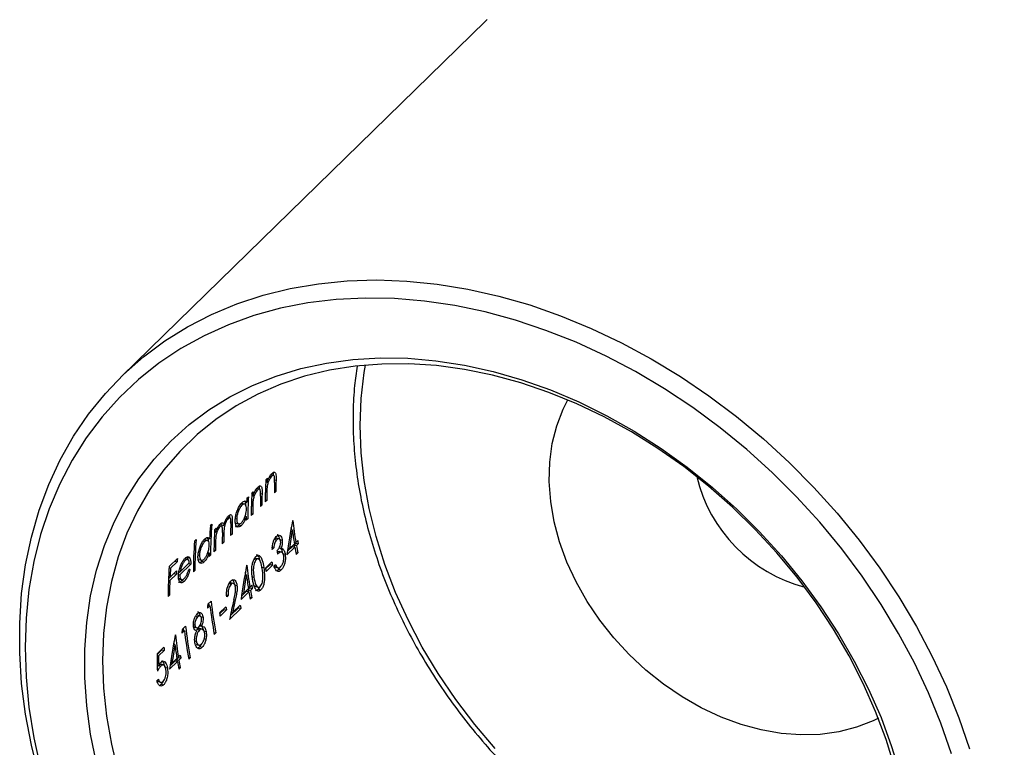
# Model space of a CAD drawing. Units: millimetres. Extents: x 6 to 365, y 6 to 256.
# Drawn here: x 293 to 329, y 69 to 96 of the extents above; entities that cross this region are included whole.
import ezdxf

# ---------------------------------------------------------------- set-up
doc = ezdxf.new("R2010")
doc.units = ezdxf.units.MM
doc.header["$LTSCALE"] = 1.25

msp = doc.modelspace()

# ---------------------------------------------------------------- linework, layer by layer
at = {"color": 7, "linetype": 'Continuous', "lineweight": 25}
for p, q in [((310.002, 96.187), (296.468, 82.977)), ((301.828, 79.122), (301.884, 79.177)), ((301.983, 79.264), (302.041, 79.249)), ((302.112, 79.285), (302.023, 79.309)), ((301.589, 78.775), (301.501, 78.799)), ((301.817, 78.899), (301.878, 78.882)), ((301.824, 79.043), (301.876, 79.029)), ((301.124, 78.435), (301.179, 78.489)), ((301.301, 78.533), (301.353, 78.519)), ((301.306, 78.613), (301.361, 78.667)), ((301.461, 78.754), (301.519, 78.739)), ((302.2, 78.687), (302.144, 78.633)), ((302.145, 78.702), (302.2, 78.687)), ((300.849, 78.196), (300.937, 78.171)), ((300.914, 78.24), (300.947, 78.236)), ((301.038, 78.218), (300.949, 78.242)), ((301.027, 78.308), (301.015, 78.319)), ((301.027, 78.308), (301.116, 78.284)), ((301.294, 78.389), (301.355, 78.372)), ((301.622, 78.192), (301.677, 78.177)), ((301.677, 78.177), (301.622, 78.123)), ((301.804, 78.369), (301.859, 78.354)), ((301.859, 78.354), (301.804, 78.3)), ((300.487, 77.702), (300.398, 77.726)), ((301.056, 77.768), (301.1, 77.756)), ((301.282, 77.86), (301.337, 77.845)), ((301.337, 77.845), (301.282, 77.79)), ((299.762, 77.411), (299.818, 77.465)), ((300.06, 77.387), (300.117, 77.371)), ((300.177, 77.399), (300.088, 77.423)), ((300.177, 77.448), (300.159, 77.498)), ((300.177, 77.448), (300.266, 77.424)), ((300.371, 77.688), (300.426, 77.673)), ((300.488, 77.566), (300.576, 77.542)), ((300.694, 77.684), (300.742, 77.671)), ((300.711, 77.508), (300.815, 77.48)), ((300.827, 77.442), (300.868, 77.49)), ((300.827, 77.442), (300.915, 77.418)), ((301.1, 77.682), (301.155, 77.667)), ((301.155, 77.667), (301.1, 77.613)), ((302.82, 77.597), (302.831, 77.608)), ((299.642, 76.949), (299.627, 76.967)), ((299.917, 77.187), (299.968, 77.173)), ((299.921, 77.261), (299.976, 77.315)), ((300.514, 77.11), (300.569, 77.095)), ((300.569, 77.095), (300.514, 77.041)), ((302.76, 77.265), (302.812, 77.251)), ((299.177, 76.839), (299.232, 76.893)), ((299.463, 76.844), (299.552, 76.82)), ((299.529, 76.888), (299.562, 76.884)), ((299.652, 76.866), (299.564, 76.89)), ((299.642, 76.949), (299.73, 76.925)), ((300.205, 76.809), (300.261, 76.794)), ((300.261, 76.794), (300.205, 76.74)), ((302.034, 76.605), (302.123, 76.581)), ((302.141, 76.912), (302.23, 76.887)), ((302.315, 76.924), (302.226, 76.948)), ((302.304, 76.59), (302.393, 76.565)), ((302.343, 76.902), (302.432, 76.878)), ((302.907, 76.617), (302.614, 76.331)), ((302.632, 76.46), (302.817, 76.641)), ((302.703, 76.559), (302.887, 76.738)), ((302.817, 76.641), (302.907, 76.617)), ((302.873, 76.695), (302.944, 76.765)), ((302.873, 76.695), (302.962, 76.671)), ((302.875, 76.811), (302.942, 76.792)), ((302.942, 76.792), (303.013, 76.862)), ((302.944, 76.765), (303.034, 76.74)), ((303.034, 76.74), (302.962, 76.671)), ((298.904, 76.24), (298.993, 76.216)), ((299.309, 76.332), (299.356, 76.319)), ((299.671, 76.416), (299.715, 76.404)), ((299.682, 76.413), (299.682, 76.471)), ((299.77, 76.315), (299.714, 76.261)), ((299.715, 76.33), (299.77, 76.315)), ((299.952, 76.493), (299.896, 76.439)), ((299.897, 76.508), (299.952, 76.493)), ((302.123, 76.581), (302.068, 76.527)), ((302.408, 76.426), (302.318, 76.451)), ((302.386, 76.554), (302.475, 76.53)), ((302.456, 76.38), (302.545, 76.355)), ((302.649, 76.573), (302.703, 76.559)), ((302.943, 76.414), (303.012, 76.396)), ((303.012, 76.396), (302.956, 76.341)), ((298.232, 75.891), (298.533, 76.185)), ((298.524, 76.071), (298.279, 75.832)), ((298.44, 76.094), (298.524, 76.071)), ((299.031, 75.98), (298.628, 75.586)), ((298.637, 75.692), (298.979, 76.027)), ((298.654, 75.924), (298.697, 75.912)), ((298.755, 76.119), (298.817, 76.102)), ((298.921, 76.148), (298.832, 76.172)), ((298.953, 76.001), (299.031, 75.98)), ((299.326, 76.156), (299.43, 76.128)), ((299.442, 76.09), (299.483, 76.138)), ((299.442, 76.09), (299.53, 76.066)), ((301.11, 75.928), (301.121, 75.939)), ((301.381, 76.17), (301.47, 76.146)), ((301.549, 76.172), (301.46, 76.196)), ((301.658, 75.878), (301.748, 75.854)), ((301.815, 75.832), (302.052, 76.064)), ((301.818, 75.808), (301.982, 75.967)), ((302.071, 75.943), (301.834, 75.711)), ((301.982, 75.967), (302.071, 75.943)), ((302.131, 75.913), (302.187, 75.967)), ((302.174, 75.874), (302.134, 75.916)), ((302.174, 75.874), (302.264, 75.85)), ((302.187, 75.869), (302.277, 75.845)), ((302.31, 75.787), (302.386, 75.892)), ((298.206, 75.502), (298.258, 75.488)), ((298.229, 75.845), (298.279, 75.832)), ((298.498, 75.613), (298.253, 75.373)), ((298.258, 75.488), (298.503, 75.728)), ((298.41, 75.637), (298.498, 75.613)), ((298.576, 75.6), (298.628, 75.586)), ((298.583, 75.653), (298.626, 75.695)), ((298.593, 75.704), (298.637, 75.692)), ((299.129, 75.758), (299.184, 75.743)), ((299.184, 75.743), (299.129, 75.689)), ((301.05, 75.596), (301.102, 75.582)), ((301.294, 75.523), (301.384, 75.499)), ((302.31, 75.787), (302.4, 75.762)), ((298.2, 75.388), (298.253, 75.373)), ((298.203, 75.435), (298.258, 75.488)), ((298.591, 75.43), (298.696, 75.402)), ((298.705, 75.372), (298.736, 75.41)), ((298.705, 75.372), (298.794, 75.348)), ((300.445, 75.257), (300.534, 75.232)), ((300.616, 75.265), (300.528, 75.289)), ((300.663, 75.213), (300.752, 75.189)), ((301.165, 75.142), (301.232, 75.124)), ((301.232, 75.124), (301.304, 75.193)), ((301.448, 75.144), (301.538, 75.12)), ((298.187, 74.839), (298.242, 74.824)), ((298.242, 74.824), (298.187, 74.77)), ((300.368, 74.837), (300.425, 74.822)), ((300.425, 74.822), (300.37, 74.768)), ((301.197, 74.948), (300.904, 74.662)), ((300.923, 74.792), (301.107, 74.972)), ((300.939, 74.905), (300.993, 74.89)), ((300.993, 74.89), (301.177, 75.07)), ((301.107, 74.972), (301.197, 74.948)), ((301.163, 75.026), (301.234, 75.096)), ((301.163, 75.026), (301.253, 75.002)), ((301.234, 75.096), (301.324, 75.071)), ((301.324, 75.071), (301.253, 75.002)), ((301.551, 75.046), (301.641, 75.021)), ((299.745, 74.429), (299.65, 74.336)), ((299.667, 74.45), (299.745, 74.429)), ((299.673, 74.492), (299.787, 74.603)), ((300.105, 74.164), (300.342, 74.395)), ((300.588, 74.175), (300.876, 74.455)), ((301.233, 74.745), (301.302, 74.727)), ((301.302, 74.727), (301.246, 74.673)), ((299.197, 74.039), (299.287, 74.015)), ((299.371, 74.054), (299.282, 74.078)), ((299.398, 74.029), (299.488, 74.005)), ((300.109, 74.139), (300.272, 74.298)), ((300.362, 74.274), (300.124, 74.042)), ((300.272, 74.298), (300.362, 74.274)), ((300.898, 74.333), (300.479, 73.923)), ((300.507, 74.063), (300.808, 74.357)), ((300.533, 74.19), (300.588, 74.175)), ((300.808, 74.357), (300.898, 74.333)), ((298.723, 73.565), (298.837, 73.676)), ((299.13, 73.728), (299.187, 73.713)), ((299.373, 73.689), (299.434, 73.673)), ((298.451, 73.332), (298.462, 73.343)), ((298.796, 73.502), (298.701, 73.409)), ((298.717, 73.523), (298.796, 73.502)), ((299.166, 73.634), (299.256, 73.61)), ((299.233, 73.505), (299.267, 73.545)), ((299.267, 73.545), (299.357, 73.52)), ((299.454, 73.557), (299.365, 73.582)), ((299.512, 73.499), (299.602, 73.475)), ((299.895, 73.44), (299.964, 73.421)), ((299.964, 73.421), (299.909, 73.367)), ((298.391, 73.001), (298.443, 72.987)), ((299.18, 73.122), (299.24, 73.106)), ((299.237, 72.993), (299.327, 72.969)), ((299.508, 73.207), (299.598, 73.182)), ((297.776, 72.641), (298.03, 72.888)), ((297.777, 72.619), (297.955, 72.792)), ((297.777, 72.579), (297.834, 72.563)), ((298.044, 72.768), (297.834, 72.563)), ((297.955, 72.792), (298.044, 72.768)), ((298.573, 72.528), (298.644, 72.597)), ((299.302, 72.867), (299.368, 72.916)), ((299.368, 72.916), (299.459, 72.891)), ((297.782, 72.237), (297.84, 72.222)), ((297.787, 72.156), (297.828, 72.209)), ((297.828, 72.209), (297.917, 72.185)), ((298.018, 72.227), (297.928, 72.251)), ((298.538, 72.352), (298.245, 72.066)), ((298.263, 72.196), (298.448, 72.376)), ((298.279, 72.309), (298.333, 72.294)), ((298.333, 72.294), (298.517, 72.474)), ((298.448, 72.376), (298.538, 72.352)), ((298.503, 72.43), (298.575, 72.5)), ((298.503, 72.43), (298.593, 72.406)), ((298.506, 72.546), (298.573, 72.528)), ((298.575, 72.5), (298.664, 72.476)), ((298.664, 72.476), (298.593, 72.406)), ((298.945, 72.513), (299.014, 72.494)), ((299.014, 72.494), (298.959, 72.44)), ((298.073, 72.143), (298.162, 72.118)), ((298.573, 72.15), (298.642, 72.131)), ((298.642, 72.131), (298.587, 72.077)), ((297.773, 71.641), (297.828, 71.695)), ((297.82, 71.607), (297.91, 71.582)), ((297.931, 71.513), (298.021, 71.488))]:
    msp.add_line(p, q, dxfattribs=at)
at = {"color": 8, "linetype": 'Continuous', "lineweight": 25}
for p, q in [((302.152, 79.123), (302.206, 79.108)), ((301.629, 78.613), (301.684, 78.598)), ((301.809, 78.668), (301.863, 78.653)), ((301.286, 78.158), (301.34, 78.143)), ((300.211, 77.13), (300.264, 77.115)), ((299.903, 76.855), (299.956, 76.84)), ((300.635, 74.658), (300.689, 74.643))]:
    msp.add_line(p, q, dxfattribs=at)
at = {"color": 7, "linetype": 'Continuous', "lineweight": 25, "flags": 128}
for points in [[(310.069, 96.252), (310.002, 96.187)], [(293.391, 68.084), (293.102, 69.242), (292.884, 70.396), (292.738, 71.542), (292.665, 72.674), (292.665, 73.789), (292.738, 74.882), (292.884, 75.949), (293.102, 76.985), (293.391, 77.985), (293.75, 78.947), (294.177, 79.866), (294.672, 80.739), (295.231, 81.561), (295.853, 82.33), (296.535, 83.042), (297.275, 83.696), (298.069, 84.287), (298.914, 84.814), (299.807, 85.274), (300.744, 85.666), (301.722, 85.988), (302.736, 86.239), (303.782, 86.418), (304.857, 86.524), (305.956, 86.557), (307.074, 86.516), (308.207, 86.401), (309.35, 86.214), (310.499, 85.955), (311.65, 85.625), (312.796, 85.224), (313.935, 84.756), (315.061, 84.222), (316.17, 83.623), (317.257, 82.963), (318.319, 82.244), (319.349, 81.469), (320.346, 80.64), (321.304, 79.762), (322.219, 78.838), (323.089, 77.872), (323.909, 76.867), (324.676, 75.827), (325.387, 74.758), (326.039, 73.662), (326.63, 72.544), (327.157, 71.41), (327.619, 70.263), (328.012, 69.108)], [(327.341, 68.919), (326.949, 70.057), (326.49, 71.186), (325.966, 72.303), (325.378, 73.403), (324.729, 74.48), (324.022, 75.531), (323.26, 76.552), (322.445, 77.538), (321.582, 78.485), (320.673, 79.389), (319.723, 80.247), (318.735, 81.055), (317.713, 81.809), (316.662, 82.507), (315.586, 83.146), (314.49, 83.723), (313.377, 84.236), (312.252, 84.682), (311.12, 85.06), (309.987, 85.368), (308.855, 85.605), (307.73, 85.77), (306.617, 85.862), (305.521, 85.882), (304.445, 85.828), (303.394, 85.701), (302.372, 85.502), (301.384, 85.231), (300.434, 84.89), (299.525, 84.48), (298.662, 84.002), (297.847, 83.459), (297.085, 82.852), (296.378, 82.185), (295.729, 81.46), (295.141, 80.68), (294.617, 79.849), (294.158, 78.968), (293.766, 78.044), (293.444, 77.078), (293.191, 76.075), (293.01, 75.039), (292.901, 73.975), (292.865, 72.886), (292.901, 71.778), (293.01, 70.655), (293.191, 69.521), (293.444, 68.381)], [(295.526, 68.574), (295.306, 69.647), (295.159, 70.712), (295.085, 71.765), (295.085, 72.801), (295.159, 73.814), (295.306, 74.8), (295.526, 75.753), (295.817, 76.67), (296.179, 77.546), (296.609, 78.377), (297.105, 79.159), (297.666, 79.889), (298.288, 80.561), (298.969, 81.175), (299.704, 81.726), (300.492, 82.212), (301.327, 82.63), (302.206, 82.98), (303.125, 83.258), (304.08, 83.464), (305.065, 83.596), (306.077, 83.655), (307.109, 83.64), (308.159, 83.55), (309.219, 83.386), (310.286, 83.15), (311.355, 82.842), (312.419, 82.463), (313.475, 82.016), (314.516, 81.503), (315.539, 80.925), (316.538, 80.286), (317.509, 79.59), (318.446, 78.838), (319.346, 78.035), (320.203, 77.184), (321.015, 76.291), (321.777, 75.358), (322.486, 74.39), (323.137, 73.392), (323.729, 72.369), (324.258, 71.326), (324.722, 70.267), (325.118, 69.197), (325.444, 68.123)], [(325.24, 68.396), (324.915, 69.451), (324.522, 70.501), (324.062, 71.54), (323.537, 72.564), (322.95, 73.566), (322.304, 74.543), (321.602, 75.49), (320.847, 76.402), (320.043, 77.274), (319.194, 78.103), (318.304, 78.883), (317.378, 79.613), (316.419, 80.287), (315.433, 80.903), (314.424, 81.457), (313.398, 81.948), (312.358, 82.372), (311.312, 82.727), (310.262, 83.013), (309.215, 83.226), (308.176, 83.367), (307.15, 83.434), (306.141, 83.428), (305.155, 83.348), (304.196, 83.195), (303.269, 82.97), (302.379, 82.673), (301.53, 82.305), (300.726, 81.87), (299.971, 81.369), (299.269, 80.804), (298.623, 80.178), (298.036, 79.494), (297.512, 78.756), (297.052, 77.967), (296.658, 77.131), (296.334, 76.251), (296.08, 75.334), (295.898, 74.381), (295.788, 73.4), (295.752, 72.393), (295.788, 71.367), (295.898, 70.325), (296.08, 69.274), (296.334, 68.218)], [(324.625, 70.245), (324.427, 70.148), (323.807, 69.907), (323.149, 69.739), (322.459, 69.644), (321.742, 69.625), (321.008, 69.68), (320.262, 69.811), (319.513, 70.014), (318.767, 70.289), (318.032, 70.633), (317.316, 71.042), (316.626, 71.511), (315.967, 72.038), (315.348, 72.615), (314.774, 73.238), (314.251, 73.9), (313.784, 74.595), (313.377, 75.316), (313.035, 76.055), (312.761, 76.806), (312.558, 77.56), (312.428, 78.311), (312.372, 79.05), (312.391, 79.771), (312.484, 80.467), (312.651, 81.129), (312.89, 81.753), (313.06, 82.094)], [(301.075, 78.173), (301.076, 78.206), (301.079, 78.294)], [(301.067, 77.765), (301.067, 77.794), (301.067, 77.816)], [(302.787, 77.258), (302.778, 77.327), (302.775, 77.352)], [(299.689, 76.811), (299.693, 76.918), (299.694, 76.935)], [(301.078, 75.589), (301.069, 75.658), (301.065, 75.683)], [(299.72, 74.436), (299.715, 74.48), (299.709, 74.528)], [(298.771, 73.509), (298.765, 73.553), (298.76, 73.6)], [(298.418, 72.993), (298.409, 73.062), (298.406, 73.087)]]:
    msp.add_lwpolyline(points, dxfattribs=at)
at = {"color": 8, "linetype": 'Continuous', "lineweight": 25, "flags": 128}
msp.add_lwpolyline([(310.36, 69.122), (309.6, 70.015), (308.892, 70.944), (308.241, 71.905), (307.648, 72.892), (307.118, 73.902), (306.653, 74.929), (306.256, 75.966), (305.928, 77.011), (305.671, 78.056), (305.487, 79.096), (305.376, 80.127), (305.339, 81.143), (305.376, 82.139), (305.487, 83.11), (305.533, 83.388)], dxfattribs=at)
at = {"color": 7, "linetype": 'Continuous', "lineweight": 25}
for centre, radius, start, end in [((315.381, 78.37), 13.521, 176.5826, 177.2076), ((323.302, 80.522), 5.584, 193.3036, 255.3065), ((315.593, 78.304), 13.789, 176.5958, 180.0136), ((316.109, 78.633), 13.965, 178.4095, 180.003), ((316.151, 78.688), 13.951, 178.2724, 180.0035), ((314.623, 77.629), 13.523, 176.5826, 177.2237), ((314.944, 77.67), 13.789, 176.5958, 180.0136), ((315.071, 77.794), 13.789, 176.5958, 180.0136), ((314.859, 77.861), 13.521, 176.5826, 177.2076), ((315.587, 78.123), 13.965, 178.4095, 180.003), ((315.629, 78.178), 13.951, 178.2724, 180.0035), ((315.861, 78.355), 14.001, 178.7791, 180.0018), ((315.338, 77.845), 14.001, 178.7791, 180.0018), ((315.164, 77.613), 14.065, 179.4173, 180.0004), ((313.111, 76.284), 13.396, 175.1742, 177.2576), ((313.426, 76.321), 13.657, 175.1964, 180.0269), ((314.455, 77.042), 13.941, 178.165, 180.004), ((314.51, 77.096), 13.941, 178.1669, 180.004), ((318.544, 79.331), 15.807, 186.2585, 189.2409), ((313.685, 76.442), 13.789, 176.5958, 180.0136), ((313.471, 76.509), 13.519, 176.5825, 177.1849), ((314.157, 76.741), 13.952, 178.2798, 180.0035), ((314.253, 76.794), 13.992, 178.6861, 180.002), ((318.617, 79.296), 15.936, 187.371, 189.2343), ((312.785, 75.696), 13.657, 175.1964, 180.0269), ((312.841, 75.75), 13.657, 175.1964, 180.0269), ((313.933, 76.493), 13.981, 178.5781, 180.0024), ((319.019, 79.429), 16.376, 189.6123, 189.8697), ((319.049, 79.366), 16.375, 189.6678, 190.6457), ((319.105, 79.421), 16.375, 189.6678, 190.6457), ((319.01, 79.462), 16.207, 189.2303, 189.6669), ((313.779, 76.261), 14.065, 179.4173, 180.0004), ((318.022, 78.717), 15.936, 188.0781, 188.5181), ((311.855, 74.776), 13.668, 175.3187, 180.0255), ((311.762, 75.096), 13.273, 175.2932, 175.7863), ((316.835, 77.662), 15.807, 186.2585, 189.2409), ((317.966, 78.526), 16.103, 188.7925, 189.2303), ((311.695, 74.844), 13.452, 175.7885, 177.2532), ((312.121, 75.074), 13.634, 177.251, 177.7345), ((316.907, 77.627), 15.936, 187.371, 189.2343), ((317.729, 78.294), 16.103, 188.7925, 189.2303), ((312.141, 74.825), 13.899, 177.7403, 180.006), ((317.3, 77.793), 16.207, 189.2303, 189.6669), ((317.309, 77.761), 16.376, 189.6123, 189.8697), ((317.34, 77.698), 16.375, 189.6678, 190.6457), ((317.395, 77.752), 16.375, 189.6678, 190.6457), ((315.671, 76.335), 16.039, 186.8231, 190.6623), ((315.675, 76.38), 15.987, 186.3819, 190.6667), ((316.256, 76.857), 16.103, 188.7925, 189.2303), ((317.055, 77.37), 16.44, 190.2109, 190.6447), ((316.019, 76.625), 16.103, 188.7925, 189.2303), ((314.726, 75.453), 15.987, 186.3819, 190.6667), ((314.175, 75.066), 15.807, 186.2585, 189.2409), ((314.721, 75.408), 16.039, 186.8231, 190.6623), ((314.247, 75.031), 15.936, 187.371, 189.2343), ((313.473, 74.609), 15.539, 186.3595, 186.8051), ((314.641, 75.197), 16.207, 189.2303, 189.6669), ((314.649, 75.165), 16.376, 189.6123, 189.8697), ((314.68, 75.102), 16.375, 189.6678, 190.6457), ((314.736, 75.156), 16.375, 189.6678, 190.6457)]:
    msp.add_arc(centre, radius, start, end, dxfattribs=at)
for centre, major_axis, ratio, start_param, end_param in [((318.358, 75.697), (5.502, 19.875), 0.755503, 1.683252, 1.745731), ((318.423, 75.76), (5.496, 19.873), 0.755643, 1.703286, 1.737448), ((316.648, 74.028), (5.502, 19.875), 0.755503, 1.683252, 1.745731), ((314.259, 71.696), (21.311, -2.814), 0.139281, 2.38685, 2.390109), ((316.713, 74.091), (5.496, 19.873), 0.755643, 1.703286, 1.737448), ((315.118, 72.534), (3.521, 19.235), 0.795745, 1.614584, 1.622619), ((316.646, 74.025), (8.577, 21.446), 0.672108, 1.805278, 1.837976), ((316.719, 74.096), (8.576, 21.446), 0.672136, 1.808751, 1.829839), ((313.989, 71.432), (5.502, 19.875), 0.755503, 1.683252, 1.745731), ((314.168, 71.607), (3.521, 19.235), 0.795745, 1.614584, 1.622619), ((314.054, 71.495), (5.496, 19.873), 0.755643, 1.703286, 1.737448), ((312.899, 70.369), (-7.95, 15.263), 0.842875, 1.020339, 1.059585), ((312.955, 70.424), (-7.958, 15.258), 0.84281, 1.027914, 1.048554)]:
    msp.add_ellipse(centre, major_axis=major_axis, ratio=ratio, start_param=start_param, end_param=end_param, dxfattribs=at)
for points, knots in [([(316.082, 102.111), (316.1, 102.132), (316.198, 102.243), (316.438, 102.398), (316.805, 102.579), (317.24, 102.718), (317.753, 102.823), (318.364, 102.89), (319.055, 102.915), (319.827, 102.895), (320.662, 102.833), (321.602, 102.723), (322.6, 102.568), (323.644, 102.372), (324.686, 102.149), (325.769, 101.89), (326.896, 101.596), (328.08, 101.261), (329.342, 100.879), (330.662, 100.453), (332, 99.995), (333.316, 99.519), (334.602, 99.031), (335.879, 98.525), (337.162, 97.994), (338.445, 97.44), (339.731, 96.859), (341.021, 96.251), (342.306, 95.617), (343.571, 94.961), (344.783, 94.299), (346.062, 93.559), (347.291, 92.793), (348.417, 92.023), (349.351, 91.317), (350.304, 90.506), (351.082, 89.702), (351.63, 88.934), (351.931, 88.39), (352.147, 87.873), (352.313, 87.273), (352.403, 86.57), (352.385, 85.768), (352.26, 84.916), (352.024, 83.967), (351.67, 82.924), (351.2, 81.81), (350.663, 80.709), (349.915, 79.35), (348.992, 77.885), (347.834, 76.273), (346.696, 74.872), (345.634, 73.688), (344.975, 73.041), (344.709, 72.781)], [0, 0, 0, 0, 0.005118, 0.026781, 0.046577, 0.066432, 0.0867, 0.107049, 0.12858, 0.148116, 0.167919, 0.187851, 0.208741, 0.226847, 0.245085, 0.262495, 0.280034, 0.298228, 0.316571, 0.336251, 0.356103, 0.374812, 0.39366, 0.412622, 0.431702, 0.45195, 0.472294, 0.493289, 0.515798, 0.538397, 0.56116, 0.583995, 0.614153, 0.63876, 0.660587, 0.68247, 0.714266, 0.730257, 0.741129, 0.75207, 0.76313, 0.775587, 0.788413, 0.80087, 0.8136, 0.830062, 0.846764, 0.863559, 0.880464, 0.910511, 0.93464, 0.96199, 0.984676, 1, 1, 1, 1]), ([(305.222, 83.351), (305.188, 83.111), (305.11, 82.562), (305.066, 81.677), (305.076, 80.706), (305.155, 79.721), (305.299, 78.725), (305.508, 77.724), (305.781, 76.721), (306.117, 75.722), (306.514, 74.73), (306.971, 73.75), (307.485, 72.785), (308.055, 71.842), (308.677, 70.923), (309.349, 70.032), (310.069, 69.173), (310.832, 68.351), (311.636, 67.568), (312.477, 66.828), (313.351, 66.134), (314.255, 65.49), (315.185, 64.897), (316.137, 64.359), (317.106, 63.879), (318.089, 63.457), (319.081, 63.097), (320.078, 62.8), (321.075, 62.567), (322.069, 62.399), (323.054, 62.296), (324.026, 62.263), (324.9, 62.286), (325.438, 62.35), (325.666, 62.377)], [0, 0, 0, 0, 0.02467, 0.056287, 0.087937, 0.119613, 0.151311, 0.183026, 0.214753, 0.246488, 0.278228, 0.309972, 0.341717, 0.373463, 0.405209, 0.436954, 0.4687, 0.500446, 0.532193, 0.563942, 0.595692, 0.627445, 0.6592, 0.690958, 0.722719, 0.754482, 0.786246, 0.818009, 0.84977, 0.881524, 0.913268, 0.944996, 0.976705, 1, 1, 1, 1]), ([(301.876, 79.029), (301.888, 79.063), (301.915, 79.143), (301.972, 79.255), (302.023, 79.324), (302.051, 79.352), (302.056, 79.358)], [0, 0, 0, 0, 0.251823, 0.585087, 0.914171, 1, 1, 1, 1]), ([(302.041, 79.249), (302.023, 79.228), (301.986, 79.186), (301.936, 79.086), (301.897, 78.981), (301.884, 78.913), (301.878, 78.882)], [0, 0, 0, 0, 0.260569, 0.521854, 0.782819, 1, 1, 1, 1]), ([(302.15, 79.201), (302.146, 79.225), (302.14, 79.265), (302.114, 79.288), (302.082, 79.284), (302.056, 79.262), (302.041, 79.249)], [0, 0, 0, 0, 0.311025, 0.51356, 0.715997, 1, 1, 1, 1]), ([(302.056, 79.358), (302.077, 79.375), (302.118, 79.409), (302.167, 79.4), (302.199, 79.347), (302.209, 79.244), (302.207, 79.157), (302.206, 79.108)], [0, 0, 0, 0, 0.191337, 0.384701, 0.552489, 0.746056, 1, 1, 1, 1]), ([(302.116, 79.295), (302.116, 79.297), (302.116, 79.331), (302.111, 79.368), (302.098, 79.383), (302.096, 79.386)], [0, 0, 0, 0, 0.055691, 0.840168, 1, 1, 1, 1]), ([(302.15, 79.021), (302.15, 79.037), (302.151, 79.068), (302.152, 79.13), (302.151, 79.173), (302.15, 79.201)], [0, 0, 0, 0, 0.250216, 0.500457, 1, 1, 1, 1]), ([(301.353, 78.519), (301.365, 78.553), (301.393, 78.633), (301.449, 78.745), (301.5, 78.814), (301.528, 78.843), (301.534, 78.848)], [0, 0, 0, 0, 0.251823, 0.585087, 0.914171, 1, 1, 1, 1]), ([(301.534, 78.848), (301.554, 78.865), (301.596, 78.899), (301.644, 78.89), (301.676, 78.837), (301.687, 78.734), (301.685, 78.647), (301.684, 78.598)], [0, 0, 0, 0, 0.191337, 0.384701, 0.552489, 0.746056, 1, 1, 1, 1]), ([(301.594, 78.785), (301.594, 78.787), (301.594, 78.821), (301.589, 78.858), (301.576, 78.873), (301.574, 78.876)], [0, 0, 0, 0, 0.056201, 0.847851, 1, 1, 1, 1]), ([(301.878, 78.882), (301.875, 78.862), (301.87, 78.822), (301.865, 78.746), (301.864, 78.69), (301.863, 78.653)], [0, 0, 0, 0, 0.250634, 0.500941, 1, 1, 1, 1]), ([(301.519, 78.739), (301.5, 78.718), (301.463, 78.676), (301.413, 78.576), (301.375, 78.471), (301.361, 78.403), (301.355, 78.372)], [0, 0, 0, 0, 0.2605691, 0.5218544, 0.7828191, 1, 1, 1, 1]), ([(301.627, 78.691), (301.623, 78.716), (301.617, 78.755), (301.592, 78.778), (301.56, 78.775), (301.534, 78.752), (301.519, 78.739)], [0, 0, 0, 0, 0.311025, 0.51356, 0.715997, 1, 1, 1, 1]), ([(301.627, 78.511), (301.628, 78.527), (301.629, 78.558), (301.63, 78.62), (301.628, 78.663), (301.627, 78.691)], [0, 0, 0, 0, 0.2502164, 0.5004574, 1, 1, 1, 1]), ([(300.686, 77.618), (300.69, 77.67), (300.698, 77.773), (300.748, 77.94), (300.814, 78.097), (300.883, 78.209), (300.927, 78.255), (300.942, 78.271)], [0, 0, 0, 0, 0.218546, 0.438651, 0.642817, 0.87937, 1, 1, 1, 1]), ([(300.937, 78.171), (300.914, 78.145), (300.868, 78.092), (300.807, 77.969), (300.764, 77.839), (300.745, 77.738), (300.742, 77.686), (300.742, 77.671)], [0, 0, 0, 0, 0.242184, 0.486282, 0.698828, 0.916802, 1, 1, 1, 1]), ([(301.106, 78.024), (301.105, 78.061), (301.104, 78.137), (301.074, 78.201), (301.03, 78.226), (300.982, 78.212), (300.95, 78.182), (300.937, 78.171)], [0, 0, 0, 0, 0.226343, 0.455083, 0.65203, 0.869701, 1, 1, 1, 1]), ([(300.942, 78.271), (300.96, 78.287), (301.002, 78.324), (301.063, 78.34), (301.098, 78.312), (301.113, 78.288), (301.116, 78.284)], [0, 0, 0, 0, 0.25223, 0.599595, 0.93348, 1, 1, 1, 1]), ([(301.355, 78.372), (301.353, 78.352), (301.348, 78.312), (301.343, 78.236), (301.341, 78.18), (301.34, 78.143)], [0, 0, 0, 0, 0.250634, 0.500941, 1, 1, 1, 1]), ([(300.266, 77.424), (300.281, 77.475), (300.309, 77.57), (300.37, 77.693), (300.415, 77.755), (300.439, 77.779), (300.442, 77.782)], [0, 0, 0, 0, 0.3608356, 0.6579135, 0.9561974, 1, 1, 1, 1]), ([(300.521, 77.488), (300.524, 77.548), (300.528, 77.626), (300.509, 77.689), (300.488, 77.705), (300.46, 77.702), (300.438, 77.683), (300.426, 77.673)], [0, 0, 0, 0, 0.4273794, 0.5640164, 0.7006816, 0.8404879, 1, 1, 1, 1]), ([(300.442, 77.782), (300.46, 77.798), (300.494, 77.826), (300.535, 77.821), (300.563, 77.785), (300.58, 77.695), (300.578, 77.605), (300.576, 77.542)], [0, 0, 0, 0, 0.184949, 0.342475, 0.500181, 0.654237, 1, 1, 1, 1]), ([(300.488, 77.704), (300.488, 77.705), (300.488, 77.74), (300.485, 77.78), (300.472, 77.799), (300.471, 77.802)], [0, 0, 0, 0, 0.01407, 0.861856, 1, 1, 1, 1]), ([(301.1, 77.756), (301.088, 77.72), (301.059, 77.636), (301, 77.519), (300.947, 77.451), (300.919, 77.422), (300.915, 77.418)], [0, 0, 0, 0, 0.2520174, 0.5988774, 0.9433204, 1, 1, 1, 1]), ([(300.918, 77.522), (300.941, 77.549), (300.988, 77.605), (301.048, 77.731), (301.088, 77.862), (301.103, 77.96), (301.105, 78.009), (301.106, 78.024)], [0, 0, 0, 0, 0.247692, 0.496894, 0.720492, 0.915632, 1, 1, 1, 1]), ([(300.117, 77.371), (300.101, 77.352), (300.068, 77.313), (300.023, 77.223), (299.988, 77.124), (299.962, 76.99), (299.958, 76.9), (299.956, 76.84)], [0, 0, 0, 0, 0.16695, 0.334576, 0.501332, 0.665948, 1, 1, 1, 1]), ([(299.968, 77.173), (299.973, 77.188), (299.983, 77.219), (300.005, 77.279), (300.024, 77.321), (300.037, 77.349)], [0, 0, 0, 0, 0.25088, 0.50201, 1, 1, 1, 1]), ([(300.037, 77.349), (300.045, 77.362), (300.06, 77.389), (300.092, 77.437), (300.116, 77.463), (300.133, 77.481)], [0, 0, 0, 0, 0.251083, 0.5026935, 1, 1, 1, 1]), ([(300.211, 77.159), (300.212, 77.195), (300.214, 77.266), (300.213, 77.354), (300.192, 77.394), (300.168, 77.404), (300.141, 77.393), (300.124, 77.377), (300.117, 77.371)], [0, 0, 0, 0, 0.251953, 0.505667, 0.640338, 0.774644, 0.917999, 1, 1, 1, 1]), ([(300.133, 77.481), (300.151, 77.496), (300.186, 77.523), (300.228, 77.521), (300.254, 77.483), (300.262, 77.442), (300.266, 77.424)], [0, 0, 0, 0, 0.293445, 0.538978, 0.786714, 1, 1, 1, 1]), ([(300.426, 77.673), (300.41, 77.654), (300.377, 77.616), (300.332, 77.527), (300.298, 77.43), (300.269, 77.285), (300.266, 77.186), (300.264, 77.115)], [0, 0, 0, 0, 0.157903, 0.316792, 0.47196, 0.625331, 1, 1, 1, 1]), ([(300.915, 77.418), (300.887, 77.396), (300.832, 77.35), (300.761, 77.363), (300.709, 77.423), (300.686, 77.517), (300.686, 77.592), (300.686, 77.618)], [0, 0, 0, 0, 0.2247088, 0.4513677, 0.6562903, 0.8802292, 1, 1, 1, 1]), ([(300.697, 77.389), (300.7, 77.388), (300.723, 77.372), (300.771, 77.393), (300.813, 77.43), (300.827, 77.442)], [0, 0, 0, 0, 0.083902, 0.690767, 1, 1, 1, 1]), ([(300.742, 77.671), (300.743, 77.634), (300.746, 77.561), (300.78, 77.493), (300.829, 77.47), (300.878, 77.487), (300.908, 77.513), (300.918, 77.522)], [0, 0, 0, 0, 0.228177, 0.457239, 0.684174, 0.896546, 1, 1, 1, 1]), ([(299.557, 76.919), (299.583, 76.941), (299.636, 76.984), (299.695, 76.975), (299.72, 76.939), (299.73, 76.925)], [0, 0, 0, 0, 0.371004, 0.745355, 1, 1, 1, 1]), ([(302.068, 76.527), (302.07, 76.591), (302.073, 76.698), (302.113, 76.843), (302.161, 76.945), (302.198, 76.987), (302.215, 77.007)], [0, 0, 0, 0, 0.343607, 0.571246, 0.79924, 1, 1, 1, 1]), ([(302.215, 77.007), (302.24, 77.025), (302.288, 77.062), (302.356, 77.051), (302.405, 76.991), (302.425, 76.923), (302.431, 76.884), (302.432, 76.878)], [0, 0, 0, 0, 0.264956, 0.531777, 0.760884, 0.965535, 1, 1, 1, 1]), ([(302.343, 76.902), (302.336, 76.935), (302.323, 77), (302.286, 77.058), (302.256, 77.068), (302.243, 77.072)], [0, 0, 0, 0, 0.36448, 0.730016, 1, 1, 1, 1]), ([(299.301, 76.266), (299.305, 76.318), (299.313, 76.421), (299.363, 76.588), (299.429, 76.745), (299.498, 76.857), (299.542, 76.903), (299.557, 76.919)], [0, 0, 0, 0, 0.2185463, 0.4386512, 0.6428171, 0.8793697, 1, 1, 1, 1]), ([(299.552, 76.82), (299.529, 76.793), (299.483, 76.74), (299.422, 76.617), (299.379, 76.487), (299.36, 76.386), (299.357, 76.334), (299.356, 76.319)], [0, 0, 0, 0, 0.242184, 0.486282, 0.698828, 0.916802, 1, 1, 1, 1]), ([(299.532, 76.17), (299.556, 76.197), (299.603, 76.253), (299.663, 76.379), (299.702, 76.51), (299.717, 76.608), (299.72, 76.657), (299.72, 76.672)], [0, 0, 0, 0, 0.247692, 0.496894, 0.720492, 0.915632, 1, 1, 1, 1]), ([(299.72, 76.672), (299.72, 76.709), (299.719, 76.785), (299.689, 76.849), (299.645, 76.874), (299.597, 76.86), (299.564, 76.83), (299.552, 76.82)], [0, 0, 0, 0, 0.226343, 0.455083, 0.65203, 0.869701, 1, 1, 1, 1]), ([(302.23, 76.887), (302.21, 76.864), (302.178, 76.826), (302.143, 76.731), (302.129, 76.65), (302.124, 76.598), (302.123, 76.581)], [0, 0, 0, 0, 0.343638, 0.566666, 0.86143, 1, 1, 1, 1]), ([(302.154, 76.919), (302.17, 76.933), (302.194, 76.954), (302.217, 76.947), (302.225, 76.944)], [0, 0, 0, 0, 0.653273, 1, 1, 1, 1]), ([(302.377, 76.825), (302.373, 76.842), (302.367, 76.876), (302.342, 76.913), (302.309, 76.929), (302.269, 76.921), (302.243, 76.898), (302.23, 76.887)], [0, 0, 0, 0, 0.163798, 0.328356, 0.561125, 0.783247, 1, 1, 1, 1]), ([(302.244, 76.477), (302.271, 76.508), (302.311, 76.554), (302.353, 76.642), (302.373, 76.712), (302.381, 76.775), (302.378, 76.81), (302.377, 76.825)], [0, 0, 0, 0, 0.389209, 0.588176, 0.741616, 0.89598, 1, 1, 1, 1]), ([(302.432, 76.878), (302.435, 76.843), (302.441, 76.771), (302.424, 76.658), (302.403, 76.595), (302.393, 76.565)], [0, 0, 0, 0, 0.34951, 0.70246, 1, 1, 1, 1]), ([(298.82, 76.2), (298.838, 76.215), (298.879, 76.252), (298.939, 76.268), (298.975, 76.242), (298.991, 76.22), (298.993, 76.216)], [0, 0, 0, 0, 0.2521457, 0.5993319, 0.9388161, 1, 1, 1, 1]), ([(298.937, 76.134), (298.937, 76.137), (298.932, 76.184), (298.918, 76.213), (298.904, 76.24)], [0, 0, 0, 0, 0.066076, 1, 1, 1, 1]), ([(299.53, 76.066), (299.502, 76.044), (299.446, 75.998), (299.376, 76.011), (299.324, 76.071), (299.301, 76.165), (299.301, 76.24), (299.301, 76.266)], [0, 0, 0, 0, 0.224709, 0.451368, 0.65629, 0.880229, 1, 1, 1, 1]), ([(299.356, 76.319), (299.358, 76.282), (299.361, 76.209), (299.395, 76.141), (299.444, 76.118), (299.493, 76.135), (299.523, 76.161), (299.532, 76.17)], [0, 0, 0, 0, 0.228177, 0.457239, 0.684174, 0.896546, 1, 1, 1, 1]), ([(299.715, 76.404), (299.703, 76.368), (299.674, 76.284), (299.614, 76.167), (299.562, 76.099), (299.534, 76.07), (299.53, 76.066)], [0, 0, 0, 0, 0.252017, 0.598877, 0.94332, 1, 1, 1, 1]), ([(301.328, 75.444), (301.313, 75.562), (301.291, 75.733), (301.317, 75.971), (301.359, 76.115), (301.407, 76.211), (301.441, 76.249), (301.454, 76.264)], [0, 0, 0, 0, 0.419167, 0.610519, 0.758385, 0.906423, 1, 1, 1, 1]), ([(301.454, 76.264), (301.476, 76.281), (301.52, 76.315), (301.583, 76.306), (301.645, 76.246), (301.707, 76.101), (301.732, 75.947), (301.748, 75.854)], [0, 0, 0, 0, 0.1468413, 0.2943751, 0.435375, 0.6572649, 1, 1, 1, 1]), ([(301.61, 76.101), (301.606, 76.124), (301.592, 76.196), (301.547, 76.275), (301.503, 76.333), (301.476, 76.329), (301.475, 76.329)], [0, 0, 0, 0, 0.1925344, 0.589584, 0.990534, 1, 1, 1, 1]), ([(302.25, 76.437), (302.269, 76.447), (302.292, 76.46), (302.313, 76.449), (302.317, 76.447)], [0, 0, 0, 0, 0.797216, 1, 1, 1, 1]), ([(302.492, 76.291), (302.486, 76.316), (302.474, 76.366), (302.439, 76.412), (302.398, 76.434), (302.337, 76.419), (302.292, 76.382), (302.262, 76.356)], [0, 0, 0, 0, 0.161887, 0.324636, 0.490873, 0.657857, 1, 1, 1, 1]), ([(302.386, 76.554), (302.38, 76.561), (302.373, 76.568), (302.366, 76.573), (302.365, 76.573)], [0, 0, 0, 0, 0.895929, 1, 1, 1, 1]), ([(302.378, 75.886), (302.402, 75.913), (302.441, 75.959), (302.48, 76.065), (302.498, 76.161), (302.499, 76.24), (302.494, 76.278), (302.492, 76.291)], [0, 0, 0, 0, 0.312323, 0.527174, 0.741658, 0.909989, 1, 1, 1, 1]), ([(302.456, 76.38), (302.452, 76.398), (302.445, 76.435), (302.43, 76.483), (302.41, 76.523), (302.394, 76.544), (302.386, 76.554)], [0, 0, 0, 0, 0.248251, 0.496956, 0.745104, 1, 1, 1, 1]), ([(302.393, 76.565), (302.401, 76.566), (302.415, 76.566), (302.444, 76.559), (302.463, 76.541), (302.475, 76.53)], [0, 0, 0, 0, 0.25023, 0.501036, 1, 1, 1, 1]), ([(302.545, 76.355), (302.55, 76.307), (302.56, 76.211), (302.543, 76.054), (302.503, 75.917), (302.452, 75.819), (302.415, 75.779), (302.4, 75.762)], [0, 0, 0, 0, 0.219247, 0.439334, 0.655237, 0.857115, 1, 1, 1, 1]), ([(302.475, 76.53), (302.483, 76.52), (302.499, 76.5), (302.519, 76.459), (302.535, 76.411), (302.542, 76.374), (302.545, 76.355)], [0, 0, 0, 0, 0.248364, 0.495769, 0.744625, 1, 1, 1, 1]), ([(298.573, 75.551), (298.574, 75.576), (298.578, 75.651), (298.6, 75.764), (298.626, 75.847), (298.635, 75.875)], [0, 0, 0, 0, 0.251213, 0.738203, 1, 1, 1, 1]), ([(298.635, 75.875), (298.648, 75.91), (298.677, 75.989), (298.736, 76.1), (298.787, 76.166), (298.815, 76.195), (298.82, 76.2)], [0, 0, 0, 0, 0.251441, 0.588874, 0.925979, 1, 1, 1, 1]), ([(298.697, 75.912), (298.69, 75.894), (298.676, 75.859), (298.654, 75.784), (298.644, 75.729), (298.637, 75.692)], [0, 0, 0, 0, 0.251507, 0.501, 1, 1, 1, 1]), ([(298.817, 76.102), (298.807, 76.091), (298.777, 76.06), (298.734, 75.995), (298.707, 75.935), (298.697, 75.912)], [0, 0, 0, 0, 0.251623, 0.71057, 1, 1, 1, 1]), ([(298.794, 76.169), (298.794, 76.17), (298.809, 76.179), (298.819, 76.172), (298.83, 76.165)], [0, 0, 0, 0, 0.014915, 1, 1, 1, 1]), ([(298.979, 76.027), (298.973, 76.062), (298.963, 76.122), (298.919, 76.155), (298.87, 76.147), (298.833, 76.116), (298.817, 76.102)], [0, 0, 0, 0, 0.308862, 0.5278935, 0.7949211, 1, 1, 1, 1]), ([(298.993, 76.216), (299, 76.203), (299.02, 76.165), (299.032, 76.08), (299.031, 76.007), (299.031, 75.98)], [0, 0, 0, 0, 0.251569, 0.728054, 1, 1, 1, 1]), ([(299.386, 76.052), (299.39, 76.053), (299.408, 76.056), (299.427, 76.076), (299.442, 76.09)], [0, 0, 0, 0, 0.2440035, 1, 1, 1, 1]), ([(301.47, 76.146), (301.455, 76.127), (301.424, 76.089), (301.388, 75.998), (301.364, 75.882), (301.355, 75.706), (301.372, 75.58), (301.384, 75.499)], [0, 0, 0, 0, 0.137835, 0.27612, 0.422569, 0.624948, 1, 1, 1, 1]), ([(301.381, 76.17), (301.397, 76.183), (301.424, 76.204), (301.449, 76.196), (301.459, 76.193)], [0, 0, 0, 0, 0.599989, 1, 1, 1, 1]), ([(301.692, 75.8), (301.676, 75.893), (301.652, 76.035), (301.591, 76.154), (301.538, 76.179), (301.499, 76.171), (301.477, 76.151), (301.47, 76.146)], [0, 0, 0, 0, 0.441647, 0.669285, 0.805758, 0.942389, 1, 1, 1, 1]), ([(302.4, 75.762), (302.373, 75.741), (302.325, 75.703), (302.253, 75.71), (302.189, 75.765), (302.152, 75.846), (302.135, 75.902), (302.131, 75.913)], [0, 0, 0, 0, 0.255188, 0.459586, 0.663861, 0.937852, 1, 1, 1, 1]), ([(302.187, 75.871), (302.185, 75.871), (302.181, 75.87), (302.176, 75.873), (302.174, 75.874)], [0, 0, 0, 0, 0.419769, 1, 1, 1, 1]), ([(302.187, 75.967), (302.197, 75.943), (302.212, 75.906), (302.239, 75.867), (302.255, 75.855), (302.264, 75.85)], [0, 0, 0, 0, 0.483272, 0.737136, 1, 1, 1, 1]), ([(302.264, 75.85), (302.273, 75.846), (302.298, 75.838), (302.338, 75.851), (302.366, 75.875), (302.378, 75.886)], [0, 0, 0, 0, 0.251107, 0.679378, 1, 1, 1, 1]), ([(298.794, 75.348), (298.761, 75.321), (298.706, 75.276), (298.637, 75.294), (298.592, 75.363), (298.572, 75.459), (298.573, 75.529), (298.573, 75.551)], [0, 0, 0, 0, 0.267882, 0.44812, 0.674545, 0.899093, 1, 1, 1, 1]), ([(298.628, 75.586), (298.629, 75.542), (298.632, 75.469), (298.667, 75.411), (298.71, 75.393), (298.753, 75.411), (298.779, 75.435), (298.787, 75.443)], [0, 0, 0, 0, 0.289465, 0.494366, 0.698893, 0.905429, 1, 1, 1, 1]), ([(298.787, 75.443), (298.81, 75.47), (298.852, 75.518), (298.906, 75.623), (298.936, 75.711), (298.951, 75.764), (298.955, 75.778)], [0, 0, 0, 0, 0.35104, 0.620793, 0.891123, 1, 1, 1, 1]), ([(299.004, 75.779), (298.985, 75.71), (298.952, 75.591), (298.878, 75.447), (298.826, 75.38), (298.798, 75.352), (298.794, 75.348)], [0, 0, 0, 0, 0.385114, 0.667857, 0.950312, 1, 1, 1, 1]), ([(301.384, 75.499), (301.401, 75.393), (301.424, 75.249), (301.496, 75.138), (301.547, 75.112), (301.589, 75.119), (301.613, 75.139), (301.62, 75.146)], [0, 0, 0, 0, 0.485905, 0.657023, 0.798011, 0.939166, 1, 1, 1, 1]), ([(301.748, 75.854), (301.763, 75.741), (301.785, 75.579), (301.772, 75.344), (301.741, 75.191), (301.692, 75.08), (301.655, 75.038), (301.641, 75.021)], [0, 0, 0, 0, 0.395969, 0.567877, 0.74121, 0.897125, 1, 1, 1, 1]), ([(301.716, 75.479), (301.716, 75.528), (301.715, 75.608), (301.704, 75.714), (301.696, 75.771), (301.692, 75.8)], [0, 0, 0, 0, 0.437803, 0.717952, 1, 1, 1, 1]), ([(302.254, 75.75), (302.265, 75.754), (302.284, 75.762), (302.302, 75.779), (302.31, 75.787)], [0, 0, 0, 0, 0.566042, 1, 1, 1, 1]), ([(298.579, 75.316), (298.582, 75.314), (298.602, 75.301), (298.647, 75.321), (298.687, 75.356), (298.705, 75.372)], [0, 0, 0, 0, 0.09437, 0.585709, 1, 1, 1, 1]), ([(298.609, 75.431), (298.602, 75.431), (298.591, 75.429), (298.584, 75.44), (298.582, 75.444)], [0, 0, 0, 0, 0.641353, 1, 1, 1, 1]), ([(300.37, 74.768), (300.366, 74.823), (300.359, 74.924), (300.384, 75.084), (300.428, 75.22), (300.479, 75.309), (300.512, 75.344), (300.523, 75.355)], [0, 0, 0, 0, 0.257393, 0.472184, 0.686871, 0.898458, 1, 1, 1, 1]), ([(300.534, 75.232), (300.516, 75.212), (300.484, 75.174), (300.448, 75.087), (300.427, 74.994), (300.42, 74.902), (300.423, 74.847), (300.425, 74.822)], [0, 0, 0, 0, 0.2382, 0.434883, 0.631286, 0.828771, 1, 1, 1, 1]), ([(300.461, 75.267), (300.473, 75.276), (300.495, 75.295), (300.516, 75.288), (300.526, 75.284)], [0, 0, 0, 0, 0.522181, 1, 1, 1, 1]), ([(300.523, 75.355), (300.551, 75.377), (300.599, 75.414), (300.662, 75.396), (300.711, 75.342), (300.74, 75.265), (300.749, 75.206), (300.752, 75.189)], [0, 0, 0, 0, 0.274875, 0.473699, 0.671649, 0.903204, 1, 1, 1, 1]), ([(300.698, 75.125), (300.693, 75.15), (300.683, 75.202), (300.652, 75.248), (300.613, 75.271), (300.572, 75.265), (300.545, 75.242), (300.534, 75.232)], [0, 0, 0, 0, 0.2062095, 0.4139793, 0.6120933, 0.841898, 1, 1, 1, 1]), ([(300.663, 75.213), (300.656, 75.254), (300.643, 75.325), (300.614, 75.364), (300.601, 75.381)], [0, 0, 0, 0, 0.571163, 1, 1, 1, 1]), ([(300.633, 74.649), (300.65, 74.724), (300.676, 74.837), (300.706, 75.001), (300.7, 75.082), (300.698, 75.125)], [0, 0, 0, 0, 0.478278, 0.725698, 1, 1, 1, 1]), ([(300.752, 75.189), (300.756, 75.139), (300.764, 75.03), (300.732, 74.839), (300.704, 74.71), (300.689, 74.643)], [0, 0, 0, 0, 0.279526, 0.624416, 1, 1, 1, 1]), ([(301.641, 75.021), (301.63, 75.012), (301.609, 74.994), (301.577, 74.98), (301.543, 74.977), (301.512, 74.986), (301.483, 75.004), (301.453, 75.037), (301.422, 75.086), (301.386, 75.17), (301.353, 75.291), (301.337, 75.393), (301.328, 75.444)], [0, 0, 0, 0, 0.069977, 0.141831, 0.21201, 0.284413, 0.351186, 0.419593, 0.521988, 0.627229, 0.811763, 1, 1, 1, 1]), ([(301.449, 75.148), (301.443, 75.148), (301.421, 75.15), (301.394, 75.176), (301.38, 75.21), (301.376, 75.22)], [0, 0, 0, 0, 0.195526, 0.764778, 1, 1, 1, 1]), ([(301.551, 75.046), (301.572, 75.068), (301.596, 75.093), (301.612, 75.136), (301.614, 75.141)], [0, 0, 0, 0, 0.874748, 1, 1, 1, 1]), ([(301.62, 75.146), (301.637, 75.167), (301.669, 75.209), (301.7, 75.304), (301.714, 75.396), (301.716, 75.454), (301.716, 75.479)], [0, 0, 0, 0, 0.29272, 0.550672, 0.80334, 1, 1, 1, 1]), ([(301.437, 75.008), (301.441, 75.006), (301.457, 75.001), (301.485, 75.004), (301.519, 75.018), (301.54, 75.036), (301.551, 75.046)], [0, 0, 0, 0, 0.113166, 0.429765, 0.710628, 1, 1, 1, 1]), ([(299.131, 73.66), (299.129, 73.696), (299.125, 73.766), (299.144, 73.883), (299.179, 73.992), (299.226, 74.081), (299.26, 74.12), (299.276, 74.138)], [0, 0, 0, 0, 0.197394, 0.394873, 0.606333, 0.818099, 1, 1, 1, 1]), ([(299.276, 74.138), (299.299, 74.155), (299.345, 74.191), (299.41, 74.179), (299.458, 74.121), (299.48, 74.054), (299.486, 74.012), (299.488, 74.005)], [0, 0, 0, 0, 0.256856, 0.51551, 0.741246, 0.957011, 1, 1, 1, 1]), ([(299.432, 73.955), (299.428, 73.972), (299.422, 74.005), (299.398, 74.04), (299.367, 74.06), (299.327, 74.05), (299.3, 74.027), (299.287, 74.015)], [0, 0, 0, 0, 0.16406, 0.328346, 0.548714, 0.762788, 1, 1, 1, 1]), ([(299.398, 74.029), (299.392, 74.061), (299.379, 74.126), (299.342, 74.185), (299.311, 74.196), (299.298, 74.201)], [0, 0, 0, 0, 0.357905, 0.717325, 1, 1, 1, 1]), ([(299.167, 73.638), (299.162, 73.638), (299.148, 73.638), (299.137, 73.652), (299.131, 73.661)], [0, 0, 0, 0, 0.38737, 1, 1, 1, 1]), ([(299.255, 73.499), (299.234, 73.502), (299.196, 73.508), (299.154, 73.564), (299.137, 73.62), (299.132, 73.655), (299.131, 73.66)], [0, 0, 0, 0, 0.381805, 0.665451, 0.949668, 1, 1, 1, 1]), ([(299.287, 74.015), (299.269, 73.995), (299.238, 73.959), (299.205, 73.881), (299.188, 73.812), (299.183, 73.755), (299.185, 73.725), (299.187, 73.713)], [0, 0, 0, 0, 0.307118, 0.545819, 0.735335, 0.892052, 1, 1, 1, 1]), ([(299.187, 73.713), (299.19, 73.696), (299.197, 73.661), (299.223, 73.624), (299.26, 73.603), (299.302, 73.61), (299.328, 73.632), (299.338, 73.64)], [0, 0, 0, 0, 0.1608049, 0.3221338, 0.5797494, 0.8338984, 1, 1, 1, 1]), ([(299.338, 73.64), (299.353, 73.659), (299.382, 73.694), (299.415, 73.773), (299.432, 73.856), (299.435, 73.919), (299.432, 73.949), (299.432, 73.955)], [0, 0, 0, 0, 0.2744422, 0.5061309, 0.739105, 0.9460037, 1, 1, 1, 1]), ([(299.512, 73.499), (299.505, 73.534), (299.489, 73.604), (299.443, 73.672), (299.405, 73.683), (299.386, 73.688)], [0, 0, 0, 0, 0.33421, 0.671236, 1, 1, 1, 1]), ([(299.488, 74.005), (299.49, 73.972), (299.495, 73.907), (299.477, 73.791), (299.452, 73.717), (299.435, 73.677), (299.434, 73.673)], [0, 0, 0, 0, 0.297059, 0.59666, 0.956545, 1, 1, 1, 1]), ([(299.434, 73.673), (299.467, 73.669), (299.518, 73.663), (299.572, 73.589), (299.593, 73.523), (299.601, 73.482), (299.602, 73.475)], [0, 0, 0, 0, 0.450853, 0.696411, 0.942369, 1, 1, 1, 1]), ([(299.184, 73.055), (299.18, 73.096), (299.171, 73.177), (299.19, 73.319), (299.224, 73.425), (299.249, 73.483), (299.255, 73.499)], [0, 0, 0, 0, 0.272768, 0.54706, 0.88108, 1, 1, 1, 1]), ([(299.357, 73.52), (299.337, 73.498), (299.297, 73.452), (299.255, 73.342), (299.234, 73.234), (299.233, 73.155), (299.238, 73.117), (299.24, 73.106)], [0, 0, 0, 0, 0.25993, 0.522387, 0.749903, 0.922098, 1, 1, 1, 1]), ([(299.267, 73.545), (299.287, 73.561), (299.32, 73.589), (299.351, 73.58), (299.364, 73.577)], [0, 0, 0, 0, 0.600967, 1, 1, 1, 1]), ([(299.547, 73.418), (299.541, 73.443), (299.53, 73.491), (299.493, 73.542), (299.445, 73.567), (299.395, 73.554), (299.367, 73.529), (299.357, 73.52)], [0, 0, 0, 0, 0.182316, 0.365655, 0.619355, 0.866747, 1, 1, 1, 1]), ([(299.436, 73.014), (299.459, 73.04), (299.496, 73.084), (299.534, 73.184), (299.552, 73.277), (299.555, 73.359), (299.549, 73.401), (299.547, 73.418)], [0, 0, 0, 0, 0.300392, 0.506192, 0.711233, 0.885708, 1, 1, 1, 1]), ([(299.602, 73.475), (299.605, 73.452), (299.614, 73.387), (299.614, 73.285), (299.602, 73.211), (299.598, 73.182)], [0, 0, 0, 0, 0.248383, 0.715032, 1, 1, 1, 1]), ([(299.459, 72.891), (299.429, 72.867), (299.38, 72.826), (299.307, 72.83), (299.251, 72.879), (299.206, 72.954), (299.191, 73.025), (299.184, 73.055)], [0, 0, 0, 0, 0.267851, 0.452209, 0.636474, 0.841786, 1, 1, 1, 1]), ([(299.24, 73.106), (299.246, 73.08), (299.259, 73.028), (299.295, 72.981), (299.338, 72.962), (299.387, 72.972), (299.419, 73), (299.436, 73.014)], [0, 0, 0, 0, 0.194075, 0.388997, 0.575383, 0.769072, 1, 1, 1, 1]), ([(299.368, 72.916), (299.384, 72.931), (299.412, 72.959), (299.434, 73.005), (299.444, 73.025)], [0, 0, 0, 0, 0.550356, 1, 1, 1, 1]), ([(299.598, 73.182), (299.588, 73.137), (299.566, 73.046), (299.513, 72.951), (299.475, 72.909), (299.459, 72.891)], [0, 0, 0, 0, 0.361475, 0.724509, 1, 1, 1, 1]), ([(297.828, 72.209), (297.849, 72.227), (297.883, 72.257), (297.916, 72.251), (297.928, 72.248)], [0, 0, 0, 0, 0.628442, 1, 1, 1, 1]), ([(297.84, 72.222), (297.846, 72.23), (297.857, 72.248), (297.88, 72.282), (297.898, 72.302), (297.91, 72.315)], [0, 0, 0, 0, 0.250477, 0.501072, 1, 1, 1, 1]), ([(297.91, 72.315), (297.934, 72.335), (297.979, 72.371), (298.044, 72.363), (298.099, 72.316), (298.14, 72.231), (298.155, 72.154), (298.162, 72.118)], [0, 0, 0, 0, 0.225679, 0.415706, 0.605164, 0.814365, 1, 1, 1, 1]), ([(298.106, 72.069), (298.098, 72.105), (298.085, 72.166), (298.045, 72.217), (298.003, 72.234), (297.959, 72.221), (297.93, 72.196), (297.917, 72.185)], [0, 0, 0, 0, 0.25844, 0.445697, 0.632423, 0.825895, 1, 1, 1, 1]), ([(298.073, 72.143), (298.06, 72.199), (298.039, 72.294), (297.986, 72.368), (297.951, 72.377), (297.937, 72.381)], [0, 0, 0, 0, 0.465422, 0.789173, 1, 1, 1, 1]), ([(297.917, 72.185), (297.905, 72.172), (297.882, 72.147), (297.839, 72.083), (297.81, 72.028), (297.79, 71.991)], [0, 0, 0, 0, 0.250646, 0.501234, 1, 1, 1, 1]), ([(298.002, 71.614), (298.02, 71.635), (298.056, 71.679), (298.093, 71.782), (298.115, 71.896), (298.117, 71.995), (298.109, 72.049), (298.106, 72.069)], [0, 0, 0, 0, 0.22392, 0.449317, 0.66126, 0.876554, 1, 1, 1, 1]), ([(298.162, 72.118), (298.169, 72.061), (298.181, 71.947), (298.161, 71.766), (298.116, 71.62), (298.065, 71.535), (298.032, 71.5), (298.021, 71.488)], [0, 0, 0, 0, 0.2477148, 0.4970929, 0.714815, 0.899896, 1, 1, 1, 1]), ([(298.021, 71.488), (297.999, 71.471), (297.953, 71.435), (297.886, 71.446), (297.827, 71.499), (297.792, 71.571), (297.777, 71.625), (297.773, 71.641)], [0, 0, 0, 0, 0.230423, 0.462762, 0.66734, 0.903072, 1, 1, 1, 1]), ([(297.821, 71.611), (297.815, 71.612), (297.797, 71.612), (297.783, 71.631), (297.775, 71.643)], [0, 0, 0, 0, 0.359666, 1, 1, 1, 1]), ([(297.828, 71.695), (297.838, 71.667), (297.856, 71.617), (297.901, 71.58), (297.95, 71.575), (297.985, 71.601), (298.002, 71.614)], [0, 0, 0, 0, 0.274537, 0.48545, 0.742686, 1, 1, 1, 1]), ([(297.89, 71.486), (297.899, 71.49), (297.913, 71.495), (297.926, 71.508), (297.931, 71.513)], [0, 0, 0, 0, 0.636647, 1, 1, 1, 1]), ([(297.931, 71.513), (297.959, 71.539), (297.986, 71.565), (298.004, 71.612), (298.004, 71.612)], [0, 0, 0, 0, 0.999927, 1, 1, 1, 1])]:
    msp.add_open_spline(points, degree=3, knots=knots, dxfattribs=at)

doc.saveas('drawing.dxf')
